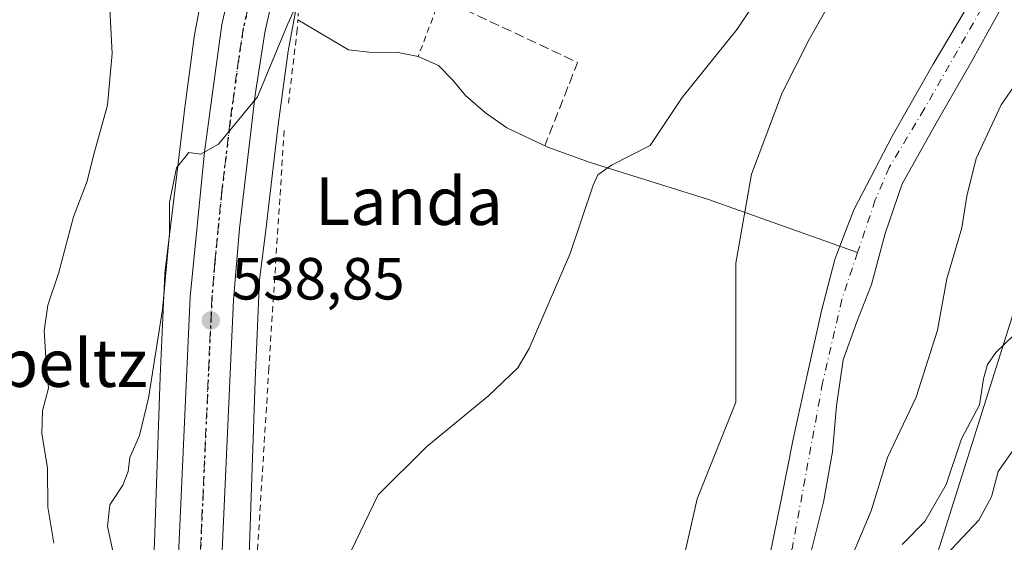
# Model space of a CAD drawing. Units: metres. Extents: x 620646 to 624086, y 4754940 to 4757314.
# Drawn here: x 622074 to 622240, y 4755536 to 4755624 of the extents above; entities that cross this region are included whole.
import ezdxf
from ezdxf.enums import TextEntityAlignment as Align

# ---------------------------------------------------------------- set-up
doc = ezdxf.new("R2010")
doc.units = ezdxf.units.M
doc.header["$MEASUREMENT"] = 0
for name, pattern in [('DGN Style 2', [1.6480167562047852, 0.988810053722871, -0.6592067024819142]), ('DGN Style 3', [2.307223458686699, 1.648016756204785, -0.6592067024819142]), ('DGN Style 4', [2.6384748266838614, 1.318413404963828, -0.6592067024819142, 0.001648016756204785, -0.6592067024819142]), ('DGN Style 5', [1.1536117293433497, 0.4944050268614355, -0.6592067024819142])]:
    doc.linetypes.add(name, pattern=pattern)
for name, color, linetype, lineweight in [('Alambrada', 7, 'DGN Style 2', 0), ('Arbolado forestal CxS', 92, 'Continuous', 0), ('Carretera de calzada única Cxs', 7, 'Continuous', 13), ('Carretera de calzada única eje', 7, 'DGN Style 4', 0), ('Corriente natural Cxs', 4, 'Continuous', 13), ('Corriente natural eje', 4, 'DGN Style 4', 0), ('Corriente natural lineal', 142, 'Continuous', 13), ('Curva de nivel normal', 30, 'Continuous', 0), ('Núcleo urbano CxS', 7, 'Continuous', 0), ('Prado CxS', 92, 'Continuous', 0), ('Puente lineal', 2, 'DGN Style 5', 0), ('Punto de cota en terreno', 7, 'Continuous', 0), ('Ruta', 7, 'DGN Style 5', 30), ('Rótulo de punto de cota en terreno', 7, 'Continuous', 0), ('Seto lineal', 92, 'DGN Style 3', 0), ('Suelo desnudo CxS', 253, 'Continuous', 0), ('Texto cartográfico', 7, 'Continuous', 0)]:
    doc.layers.add(name, color=color, linetype=linetype, lineweight=lineweight)
doc.styles.add('Style-Arial', font='txt')

# ---------------------------------------------------------------- blocks, each defined once
blk = doc.blocks.new('5PATER')
at = {"layer": 'Suelo desnudo CxS', "linetype": 'Continuous', "lineweight": 0}
h = blk.add_hatch(color=51, dxfattribs=at)
edge = h.paths.add_edge_path()
edge.add_ellipse((0, 0), major_axis=(-0.1095731443231308, -0.1110710700762829), ratio=0.9994222409660322, start_angle=0, end_angle=360)

msp = doc.modelspace()

# ---------------------------------------------------------------- linework, layer by layer
at = {"layer": 'Alambrada', "color": 7, "linetype": 'DGN Style 2', "lineweight": 0, "extrusion": (-0.01399769212356908, -0.1161808446398626, 0.9931294356497455), "elevation": -560683.5123475103, "flags": 128}
msp.add_lwpolyline([(48801.43538478238, 4763006.637469994), (48801.43538478238, 4762994.010680941)], dxfattribs=at)
at = {"layer": 'Alambrada', "color": 7, "linetype": 'DGN Style 2', "lineweight": 0}
for points in [[(622160.3400999998, 4755689.3301, 543.6298999999999), (622151.0301000001, 4755678.640100001, 545.9842000000062), (622161.3400999998, 4755670.620100001, 537.7060000000056), (622141.2801000001, 4755617.9101, 539.0552000000025)], [(622118.7100999998, 4755605.420100001, 538.9294999999984), (622116.1300999997, 4755565.360099999, 537.1463999999978), (622113.8400999998, 4755528.690099999, 536.5191000000051), (622144.2100999998, 4755522.390100001, 536.1186000000016), (622186.0301000001, 4755513.220100001, 537.7001000000018)]]:
    msp.add_polyline3d(points, dxfattribs=at)
at = {"layer": 'Arbolado forestal CxS', "color": 92, "linetype": 'Continuous', "lineweight": 0}
for points in [[(622314.5378999999, 4755824.887499999, 538.0871999999945), (622322.4751000004, 4755788.2587, 538.3383999999933), (622320.7905000001, 4755754.5559, 536.8426999999938), (622305.1645000001, 4755718.587900001, 532.8383999999933), (622272.3152999999, 4755659.311699999, 533.7801999999938), (622251.9090999998, 4755611.153100001, 538.0724000000046), (622241.4035, 4755574.047300001, 538.8798999999999), (622227.8620999996, 4755531.1479, 543.8984999999957), (622211.5513000004, 4755497.067100001, 541.471000000005), (622204.5528999995, 4755472.1183, 540.2636999999959), (622190.8019000003, 4755437.468699999, 534.0096000000049)], [(622314.5378999999, 4755824.887499999, 538.0871999999945), (622322.4751000004, 4755788.2587, 538.3383999999933), (622320.7905000001, 4755754.5559, 536.8426999999938), (622305.1645000001, 4755718.587900001, 532.8383999999933), (622272.3152999999, 4755659.311699999, 533.7801999999938), (622251.9090999998, 4755611.153100001, 538.0724000000046), (622241.4035, 4755574.047300001, 538.8798999999999), (622227.8620999996, 4755531.1479, 543.8984999999957), (622211.5513000004, 4755497.067100001, 541.471000000005), (622204.5528999995, 4755472.1183, 540.2636999999959), (622190.8019000003, 4755437.468699999, 534.0096000000049)], [(622198.7451, 4755678.445699999, 536.6031999999977), (622187.1651, 4755666.451099999, 536.6521999999968), (622183.4792999999, 4755651.7095, 536.2848999999987), (622212.7516999999, 4755630.5987, 533.805600000007), (622207.2279000003, 4755620.896500001, 533.9036000000051), (622202.6643000003, 4755611.770099999, 533.8613999999943), (622197.4489000002, 4755598.080499999, 533.7597999999998), (622194.8409000002, 4755583.0869, 533.1306000000042), (622194.8403000003, 4755559.618899999, 532.3344999999972), (622188.3211000003, 4755543.321699999, 532.5331000000006), (622185.0613000002, 4755528.9801, 532.4502000000066), (622181.1495000003, 4755511.379100001, 532.023199999996), (622169.4149000002, 4755493.126300001, 532.1300000000047), (622163.5475000005, 4755476.177100001, 532.0956000000006), (622153.7685000002, 4755459.2281, 533.4082000000053), (622152.4643000001, 4755440.323100001, 533.2762999999978), (622145.9451000001, 4755425.981699999, 534.2508999999991), (622144.6409, 4755414.899499999, 533.9851999999955), (622143.9883000003, 4755384.912500001, 533.906099999993), (622143.7559000002, 4755364.255700001, 533.2718000000023)], [(622272.3152999999, 4755659.311699999, 533.7801999999938), (622251.9090999998, 4755611.153100001, 538.0724000000046), (622241.4035, 4755574.047300001, 538.8798999999999), (622227.8620999996, 4755531.1479, 543.8984999999957), (622211.5513000004, 4755497.067100001, 541.471000000005), (622204.5528999995, 4755472.1183, 540.2636999999959), (622190.8019000003, 4755437.468699999, 534.0096000000049), (622178.0602000002, 4755381.648700001, 530.5816999999952), (622171.7017000001, 4755321.257300001, 530.3977000000014), (622170.6410999997, 4755278.8773, 530.4556000000011), (622176.5462999997, 4755173.5429, 530.4030999999959)], [(622338.7676999997, 4755504.708699999, 588.3515000000043), (622320.6454999996, 4755508.637499999, 583.7986999999994), (622319.6003000002, 4755496.540300001, 586.0185000000056), (622324.6882999997, 4755462.3125, 585.1058000000048), (622324.0336999996, 4755429.2465, 582.9848000000056), (622317.2583, 4755417.674699999, 580.5025000000023), (622310.3991, 4755410.551899999, 578.3361000000004), (622283.8201000001, 4755404.3233, 573.2835999999952), (622267.1942999996, 4755409.726500001, 570.8147999999928), (622261.2144999999, 4755423.5955, 569.296100000007), (622264.1299000002, 4755437.635500001, 571.8868999999977), (622257.5043000003, 4755452.1295, 570.375), (622236.4172999999, 4755458.082900001, 559.9869999999937), (622190.8019000003, 4755437.468699999, 534.0096000000049), (622204.5528999995, 4755472.1183, 540.2636999999959), (622211.5513000004, 4755497.067100001, 541.471000000005), (622227.8620999996, 4755531.1479, 543.8984999999957), (622241.4035, 4755574.047300001, 538.8798999999999), (622251.9090999998, 4755611.153100001, 538.0724000000046), (622272.3152999999, 4755659.311699999, 533.7801999999938)], [(622143.7559000002, 4755364.255700001, 533.2718000000023), (622143.9883000003, 4755384.912500001, 533.906099999993), (622144.6409, 4755414.899499999, 533.9851999999955), (622145.9451000001, 4755425.981699999, 534.2508999999991), (622152.4643000001, 4755440.323100001, 533.2762999999978), (622153.7685000002, 4755459.2281, 533.4082000000053), (622163.5475000005, 4755476.177100001, 532.0956000000006), (622169.4149000002, 4755493.126300001, 532.1300000000047), (622181.1495000003, 4755511.379100001, 532.023199999996), (622185.0613000002, 4755528.9801, 532.4502000000066), (622188.3211000003, 4755543.321699999, 532.5331000000006), (622194.8403000003, 4755559.618899999, 532.3344999999972), (622194.8409000002, 4755583.0869, 533.1306000000042), (622197.4489000002, 4755598.080499999, 533.7597999999998), (622202.6643000003, 4755611.770099999, 533.8613999999943), (622207.2279000003, 4755620.896500001, 533.9036000000051), (622212.7516999999, 4755630.5987, 533.805600000007)], [(622234.7500999998, 4755627.890100001, 530.9100999999937), (622228.0701000001, 4755616.620100001, 530.8098999999929), (622221.1700999998, 4755604.470100001, 530.9670999999944), (622214.6901000004, 4755592.050100001, 530.7170999999944), (622212.3501000004, 4755585.9301, 530.5633999999991), (622211.4901000002, 4755583.6801, 530.6215999999986), (622209.2500999998, 4755575.020099999, 530.4538999999932), (622206.8501000004, 4755564.210100001, 530.4361000000063), (622204.5102000004, 4755553.390100001, 530.3830000000017), (622202.5001999997, 4755543.440099999, 530.2743999999948), (622200.4801000003, 4755533.4901, 530.1811000000016)], [(622234.7500999998, 4755627.890100001, 530.9100999999937), (622228.0701000001, 4755616.620100001, 530.8098999999929), (622221.1700999998, 4755604.470100001, 530.9670999999944), (622214.6901000004, 4755592.050100001, 530.7170999999944), (622212.3501000004, 4755585.9301, 530.5633999999991), (622211.4901000002, 4755583.6801, 530.6215999999986), (622209.2500999998, 4755575.020099999, 530.4538999999932), (622206.8501000004, 4755564.210100001, 530.4361000000063), (622204.5102000004, 4755553.390100001, 530.3830000000017), (622202.5001999997, 4755543.440099999, 530.2743999999948), (622200.4801000003, 4755533.4901, 530.1811000000016)], [(622207.5201000003, 4755534.450099999, 529.9621999999945), (622209.6300999997, 4755542.800100001, 530.0764000000054), (622211.1101000002, 4755551.280099999, 530.1901000000071), (622211.8201000001, 4755559.050100001, 530.2667999999976), (622212.9001000002, 4755566.770099999, 530.360400000005), (622215.2001999998, 4755573.1801, 530.4980999999971), (622217.7001, 4755579.5001, 531.1116000000038), (622219.9801000003, 4755588.100099999, 530.6255999999995), (622222.8800999997, 4755596.460100001, 530.5782999999938), (622228.5701000001, 4755606.6601, 530.7446000000054), (622234.4001000002, 4755616.7501, 530.8117000000057), (622239.6101000002, 4755626.170100001, 531.0038999999961)], [(622239.6101000002, 4755626.170100001, 531.0038999999961), (622234.4001000002, 4755616.7501, 530.8117000000057), (622228.5701000001, 4755606.6601, 530.7446000000054), (622222.8800999997, 4755596.460100001, 530.5782999999938), (622219.9801000003, 4755588.100099999, 530.6255999999995), (622217.7001, 4755579.5001, 531.1116000000038), (622215.2001999998, 4755573.1801, 530.4980999999971), (622212.9001000002, 4755566.770099999, 530.360400000005), (622211.8201000001, 4755559.050100001, 530.2667999999976), (622211.1101000002, 4755551.280099999, 530.1901000000071), (622209.6300999997, 4755542.800100001, 530.0764000000054), (622207.5201000003, 4755534.450099999, 529.9621999999945)]]:
    msp.add_polyline3d(points, dxfattribs=at)
at = {"layer": 'Carretera de calzada única Cxs', "color": 7, "linetype": 'Continuous', "lineweight": 13}
for points in [[(622083.0462999997, 4755117.4539, 533.5654999999971), (622083.1201, 4755126.880100001, 533.6003999999957), (622085.1401000004, 4755192.520099999, 533.8870000000024), (622087.9200999998, 4755273.140100001, 534.251099999994), (622091.1401000004, 4755334.2601, 535.0337000000001), (622094.2301000003, 4755404.970100001, 536.1900000000023), (622097.8501000004, 4755466.630100001, 536.4156999999977), (622102.8501000004, 4755577.390100001, 539.1619000000064), (622105.2600999996, 4755601.7601, 540.4033999999956), (622106.0601000005, 4755607.630100001, 541.0602000000072), (622108.2100999998, 4755623.3301, 541.3923000000068), (622110.8000999996, 4755634.7401, 541.8135000000038), (622112.0000999998, 4755638.5001, 541.8306000000011)], [(622118.9199000001, 4755636.1546, 541.2982000000047), (622117.8701, 4755632.8301, 541.0865000000049), (622115.4200999998, 4755621.970100001, 540.5187000000005), (622113.8201000001, 4755611.460100001, 540.0476999999955), (622111.1700999998, 4755588.9301, 539.1775000000052), (622110.1700999998, 4755576.9101, 538.8298000000068), (622105.1700999998, 4755466.2601, 536.1298999999999), (622101.5301000001, 4755404.590100001, 535.7130000000034), (622098.5301000001, 4755335.9001, 535.806500000006), (622098.4401000004, 4755333.9101, 535.4618999999948), (622095.9600999998, 4755290.0701, 534.5985999999976), (622093.2600999996, 4755215.1801, 533.7921999999963), (622091.7701000003, 4755171.0601, 533.6062999999995), (622091.0000999998, 4755148.050100001, 533.5148999999947), (622090.1901000004, 4755106.390100001, 533.3772000000026), (622090.1901000004, 4755070.590100001, 533.1739999999991), (622090.5100999996, 4755054.670100001, 532.9569000000047), (622091.2500999998, 4755040.290100001, 532.6946000000025), (622093.0701000001, 4755026.0001, 532.758600000001), (622098.5100999996, 4754996.940099999, 531.9162000000069), (622104.6215000004, 4754965.392999999, 531.5518000000011)], [(622085.1401000004, 4755192.520099999, 533.8870000000024), (622087.9200999998, 4755273.140100001, 534.251099999994), (622091.1401000004, 4755334.2601, 535.0337000000001), (622094.2301000003, 4755404.970100001, 536.1900000000023), (622097.8501000004, 4755466.630100001, 536.4156999999977), (622102.8501000004, 4755577.390100001, 539.1619000000064), (622105.2600999996, 4755601.7601, 540.4033999999956), (622106.0601000005, 4755607.630100001, 541.0602000000072), (622108.2100999998, 4755623.3301, 541.3923000000068), (622110.8000999996, 4755634.7401, 541.8135000000038)], [(622117.8701, 4755632.8301, 541.0865000000049), (622115.4200999998, 4755621.970100001, 540.5187000000005), (622113.8201000001, 4755611.460100001, 540.0476999999955), (622111.1700999998, 4755588.9301, 539.1775000000052), (622110.1700999998, 4755576.9101, 538.8298000000068), (622105.1700999998, 4755466.2601, 536.1298999999999), (622101.5301000001, 4755404.590100001, 535.7130000000034), (622098.5301000001, 4755335.9001, 535.806500000006), (622098.4401000004, 4755333.9101, 535.4618999999948), (622095.9600999998, 4755290.0701, 534.5985999999976), (622093.2600999996, 4755215.1801, 533.7921999999963)]]:
    msp.add_polyline3d(points, dxfattribs=at)
at = {"layer": 'Carretera de calzada única eje', "color": 7, "linetype": 'DGN Style 4', "lineweight": 0}
msp.add_polyline3d([(622113.0500999996, 4755628.0801, 541.0204999999987), (622111.8201000001, 4755622.6501, 540.8120000000055), (622111.0100999996, 4755617.390100001, 540.6138999999966), (622109.5500999996, 4755606.600099999, 540.0666000000056), (622108.2100999998, 4755595.340100001, 539.6149000000005), (622107.0100999996, 4755583.1601, 539.2663999999932), (622106.5100999996, 4755577.1501, 539.0080000000017), (622104.0100999996, 4755521.7601, 537.3481999999931), (622101.5100999996, 4755466.4301, 536.4100000000036), (622099.6901000004, 4755435.600099999, 536.104800000001), (622097.8901000004, 4755404.770099999, 535.8129000000044), (622096.3300999999, 4755369.4301, 535.4354000000021), (622094.7801000001, 4755334.090100001, 534.925700000007), (622093.5500999996, 4755312.170100001, 534.6398999999947), (622091.9401000004, 4755281.590100001, 534.2804000000033), (622090.5800999999, 4755244.1601, 533.9228000000003), (622088.0701000001, 4755170.290100001, 533.6659000000072)], dxfattribs=at)
at = {"layer": 'Corriente natural Cxs', "color": 4, "linetype": 'Continuous', "lineweight": 13}
for points in [[(622200.4801000003, 4755533.4901, 530.1811000000016), (622202.5000999998, 4755543.440099999, 530.2743999999948), (622204.5100999996, 4755553.390100001, 530.3831000000064), (622206.8501000004, 4755564.210100001, 530.4361000000063), (622209.2500999998, 4755575.020099999, 530.4538999999932), (622211.4901000002, 4755583.6801, 530.6215999999986), (622212.3501000004, 4755585.9301, 530.5633999999991), (622214.6901000004, 4755592.050100001, 530.7170999999944), (622221.1700999998, 4755604.470100001, 530.9670999999944), (622228.0701000001, 4755616.620100001, 530.8098999999929), (622234.7500999998, 4755627.890100001, 530.9100999999937)], [(622200.4801000003, 4755533.4901, 530.1811000000016), (622202.5000999998, 4755543.440099999, 530.2743999999948), (622204.5100999996, 4755553.390100001, 530.3831000000064), (622206.8501000004, 4755564.210100001, 530.4361000000063), (622209.2500999998, 4755575.020099999, 530.4538999999932), (622211.4901000002, 4755583.6801, 530.6215999999986), (622212.3501000004, 4755585.9301, 530.5633999999991), (622214.6901000004, 4755592.050100001, 530.7170999999944), (622221.1700999998, 4755604.470100001, 530.9670999999944), (622228.0701000001, 4755616.620100001, 530.8098999999929), (622234.7500999998, 4755627.890100001, 530.9100999999937)], [(622239.6101000002, 4755626.170100001, 531.0038999999961), (622234.4001000002, 4755616.7501, 530.8117000000057), (622228.5701000001, 4755606.6601, 530.7446000000054), (622222.8800999997, 4755596.460100001, 530.5782999999938), (622219.9801000003, 4755588.100099999, 530.6255999999995), (622217.7001, 4755579.5001, 531.1116000000038), (622215.2001, 4755573.1801, 530.4980999999971), (622212.9001000002, 4755566.770099999, 530.360400000005), (622211.8201000001, 4755559.050100001, 530.2667999999976), (622211.1101000002, 4755551.280099999, 530.1901000000071), (622209.6300999997, 4755542.800100001, 530.0764000000054), (622207.5201000003, 4755534.450099999, 529.9621999999945)], [(622239.6101000002, 4755626.170100001, 531.0038999999961), (622234.4001000002, 4755616.7501, 530.8117000000057), (622228.5701000001, 4755606.6601, 530.7446000000054), (622222.8800999997, 4755596.460100001, 530.5782999999938), (622219.9801000003, 4755588.100099999, 530.6255999999995), (622217.7001, 4755579.5001, 531.1116000000038), (622215.2001, 4755573.1801, 530.4980999999971), (622212.9001000002, 4755566.770099999, 530.360400000005), (622211.8201000001, 4755559.050100001, 530.2667999999976), (622211.1101000002, 4755551.280099999, 530.1901000000071), (622209.6300999997, 4755542.800100001, 530.0764000000054), (622207.5201000003, 4755534.450099999, 529.9621999999945)]]:
    msp.add_polyline3d(points, dxfattribs=at)
at = {"layer": 'Corriente natural eje', "color": 4, "linetype": 'DGN Style 4', "lineweight": 0}
for points in [[(622242.9901000002, 4755637.880100001, 530.807799999995), (622226.5800999999, 4755609.040100001, 530.6591999999946), (622220.6700999998, 4755599.210100001, 530.6426000000065), (622218.3300999999, 4755593.7301, 530.5561000000016), (622215.3461999996, 4755584.8628, 530.5385999999999)], [(622215.3461999996, 4755584.8628, 530.5385999999999), (622212.6801000005, 4755576.940099999, 530.380799999999), (622209.4600999998, 4755562.9001, 530.3031000000046), (622204.3501000004, 4755535.130100001, 530.0007000000041), (622200.8501000004, 4755525.0701, 529.901199999993), (622196.9901000002, 4755517.530099999, 529.6910999999964), (622195.2001, 4755511.780099999, 529.9441999999982), (622191.1901000004, 4755500.530099999, 529.4079000000056), (622188.9501, 4755496.4001, 529.2195000000065), (622185.8901000004, 4755492.270099999, 529.0531000000046), (622182.8400999998, 4755487.600099999, 529.189400000003), (622180.9600999998, 4755483.6501, 529.3064000000013), (622177.4600999998, 4755466.470100001, 528.7871000000014), (622170.6401000004, 4755438.190099999, 528.7140000000073), (622169.6601, 4755427.850099999, 528.6350999999995), (622167.0601000005, 4755410.610099999, 528.398000000001), (622164.0100999996, 4755392.200099999, 528.368100000007), (622161.0000999998, 4755376.0701, 528.5339999999997), (622158.7500999998, 4755352.050100001, 528.918399999995)]]:
    msp.add_polyline3d(points, dxfattribs=at)
at = {"layer": 'Corriente natural lineal', "color": 142, "linetype": 'Continuous', "lineweight": 13}
msp.add_polyline3d([(622121.0100999996, 4755624.120100001, 540.2133000000031), (622129.5601000005, 4755619.020099999, 538.6950999999972), (622133.5401, 4755618.610099999, 538.4122999999963), (622137.6300999997, 4755618.640100001, 538.3554000000004), (622141.2801000001, 4755617.9101, 537.771900000007), (622144.7301000003, 4755616.4001, 537.2860999999976), (622147.1101000002, 4755613.9301, 536.9483000000037), (622149.2801000001, 4755611.340100001, 536.7348000000056), (622152.6101000002, 4755608.4301, 536.4946999999956), (622156.2500999998, 4755605.9001, 536.2921999999963), (622163.1501000002, 4755602.630100001, 535.7252000000008), (622170.2701000003, 4755600.020099999, 535.2841000000044), (622190.2401000002, 4755593.8101, 534.0761000000057), (622215.3461999996, 4755584.8628, 530.5385999999999)], dxfattribs=at)
at = {"layer": 'Curva de nivel normal', "color": 30, "linetype": 'Continuous', "lineweight": 0, "flags": 128}
for points, elevation in [([(622199.3799999999, 4755629.07), (622195.0800000001, 4755622.52), (622185.7999999998, 4755611.02), (622180.4100000003, 4755602.92), (622173.8499999996, 4755599.619999999), (622171.5599999996, 4755597.970000001), (622170.7800000003, 4755596.25), (622166.8899999997, 4755584.689999999), (622160, 4755568.689999999), (622158.0800000001, 4755565.430000001), (622153.1399999997, 4755560.689999999), (622142.7400000002, 4755552.189999999), (622134.5300000003, 4755544.02), (622124.6100000005, 4755523.380000001)], 535), ([(622089.2400000002, 4755627.060000001), (622089.7000000002, 4755618.439999999), (622088.9299999997, 4755609.689999999), (622086.5700000003, 4755601.24), (622085.5, 4755596.880000001), (622083.2100000001, 4755590.9), (622080.6600000003, 4755581.350000001), (622078.8799999999, 4755576.02), (622078.2800000003, 4755571.689999999), (622078.5800000001, 4755566.350000001), (622078.9900000002, 4755562.02), (622078, 4755558.17), (622077.8600000005, 4755554.380000001), (622078.8399999999, 4755548.529999999), (622078.8899999997, 4755541.92), (622079.8700000001, 4755535.9)], 545), ([(622090.5, 4755531.41), (622088.9299999997, 4755538.699999999), (622089.3499999996, 4755542.350000001), (622091.5300000003, 4755545.67), (622092.3899999997, 4755547.939999999), (622092.6799999997, 4755550.33), (622094.3499999996, 4755554.02), (622095.8499999996, 4755560.33), (622098.2100000001, 4755575.26), (622099.3899999997, 4755588.060000001), (622099.3899999997, 4755593.289999999), (622100.5700000003, 4755599.130000001), (622102.6200000001, 4755601.720000001), (622104.6600000003, 4755601.470000001), (622107.6600000003, 4755603.15), (622114.2199999997, 4755611.130000001), (622119.3399999999, 4755623.430000001), (622120.29, 4755625.5)], 540), ([(622213.3600000005, 4755531.230000001), (622217.6600000003, 4755541.34), (622220.4000000004, 4755550.310000001), (622225.2199999997, 4755560.460000001), (622228.79, 4755571.789999999), (622230.3700000001, 4755580.460000001), (622232.9100000003, 4755589.02), (622233.7400000002, 4755594.359999999), (622235.3200000003, 4755600.730000001), (622239.5300000003, 4755609.74), (622245.1200000001, 4755617.810000001)], 535), ([(622241.6600000003, 4755570.930000001), (622238.6699999999, 4755568.02), (622237.2400000002, 4755566.02), (622236.5700000003, 4755563.57), (622235.9100000003, 4755559.210000001), (622232.8399999999, 4755553.460000001), (622230.29, 4755545.779999999), (622226.6600000003, 4755539.529999999), (622222.8799999999, 4755535.630000001)], 540), ([(622230.2800000003, 4755533.9), (622235.7999999998, 4755539.76), (622237.9299999997, 4755543.689999999), (622239.0599999996, 4755547.930000001), (622244.9000000004, 4755556.26)], 545)]:
    msp.add_lwpolyline(points, dxfattribs=dict(at, elevation=elevation))
at = {"layer": 'Núcleo urbano CxS', "color": 7, "linetype": 'Continuous', "lineweight": 0}
for points in [[(622095.7494999999, 4755509.660700001, 538.8335999999981), (622096.8771000003, 4755536.0515, 539.1775000000052), (622097.8267000001, 4755563.8981, 540.1199000000051), (622097.8298000004, 4755563.9715, 540.1236999999965), (622098.5790999997, 4755581.271700001, 540.8908999999985), (622098.5888999999, 4755581.448899999, 540.8951999999991), (622098.6327000001, 4755581.9135, 540.8996999999945), (622099.7713000001, 4755591.061699999, 540.7614999999934), (622101.8290999997, 4755608.369700001, 541.1343999999954), (622101.8416999998, 4755608.469699999, 541.1346999999951), (622101.8443, 4755608.4901, 541.1346999999951), (622103.5448000003, 4755621.1501, 541.0822000000044), (622103.6095000004, 4755621.5549, 541.0690999999933), (622105.3997, 4755631.1339, 541.136599999998)], [(622105.3997, 4755631.1339, 541.136599999998), (622103.6095000004, 4755621.5549, 541.0690999999933), (622103.5448000003, 4755621.1501, 541.0822000000044), (622101.8443, 4755608.4901, 541.1346999999951), (622101.8416999998, 4755608.469699999, 541.1346999999951), (622101.8290999997, 4755608.369700001, 541.1343999999954), (622099.7713000001, 4755591.061699999, 540.7614999999934), (622098.6327000001, 4755581.9135, 540.8996999999945), (622098.5888999999, 4755581.448899999, 540.8951999999991), (622098.5790999997, 4755581.271700001, 540.8908999999985), (622097.8298000004, 4755563.9715, 540.1236999999965), (622097.8267000001, 4755563.8981, 540.1199000000051), (622096.8771000003, 4755536.0515, 539.1775000000052), (622095.7494999999, 4755509.660700001, 538.8335999999981)], [(622121.0893000001, 4755627.989900001, 540.778999999995), (622119.3749000002, 4755618.817299999, 539.8334000000032), (622117.7100999998, 4755606.420700001, 539.602899999998), (622115.6567000002, 4755589.150900001, 538.5984999999928), (622115.6517000003, 4755589.1073, 538.5969999999943), (622114.5500999996, 4755580.257300001, 538.5326999999961), (622113.8163000002, 4755563.316099999, 537.9665999999997), (622112.8667000001, 4755535.471899999, 537.2044000000024), (622112.8640999999, 4755535.403100001, 537.2027999999991), (622111.7333000004, 4755508.943299999, 536.2973000000056), (622111.7301000003, 4755508.874100001, 536.2924000000058), (622110.4023000002, 4755483.0277, 536.1628999999957), (622109.9338999996, 4755470.790100001, 535.6518999999971), (622109.9335000003, 4755470.7777, 535.6515999999974), (622109.4633, 4755458.966700001, 535.5761000000057), (622109.4537000004, 4755458.784499999, 535.5758999999962), (622108.2433000002, 4755439.474500001, 535.6334000000061), (622108.2418999998, 4755439.451500001, 535.6334999999963), (622108.2374999998, 4755439.3881, 535.6340999999958), (622106.3525, 4755413.764699999, 535.4658999999956), (622105.0292999997, 4755389.407500001, 535.1579000000056), (622104.5608999999, 4755377.8421, 535.1763000000064), (622104.5597000001, 4755377.813100001, 535.1765000000014), (622106.0358999996, 4755370.7435, 535.0120000000024)], [(622121.0893000001, 4755627.989900001, 540.778999999995), (622119.3749000002, 4755618.817299999, 539.8334000000032), (622117.7100999998, 4755606.420700001, 539.602899999998), (622115.6567000002, 4755589.150900001, 538.5984999999928), (622115.6517000003, 4755589.1073, 538.5969999999943), (622114.5500999996, 4755580.257300001, 538.5326999999961), (622113.8163000002, 4755563.316099999, 537.9665999999997), (622112.8667000001, 4755535.471899999, 537.2044000000024), (622112.8640999999, 4755535.403100001, 537.2027999999991), (622111.7333000004, 4755508.943299999, 536.2973000000056), (622111.7301000003, 4755508.874100001, 536.2924000000058), (622110.4023000002, 4755483.0277, 536.1628999999957), (622109.9338999996, 4755470.790100001, 535.6518999999971), (622109.9335000003, 4755470.7777, 535.6515999999974), (622109.4633, 4755458.966700001, 535.5761000000057), (622109.4537000004, 4755458.784499999, 535.5758999999962), (622108.2433000002, 4755439.474500001, 535.6334000000061), (622108.2418999998, 4755439.451500001, 535.6334999999963), (622108.2374999998, 4755439.3881, 535.6340999999958), (622106.3525, 4755413.764699999, 535.4658999999956), (622105.0292999997, 4755389.407500001, 535.1579000000056), (622104.5608999999, 4755377.8421, 535.1763000000064), (622104.5597000001, 4755377.813100001, 535.1765000000014), (622106.0358999996, 4755370.7435, 535.0120000000024)]]:
    msp.add_polyline3d(points, dxfattribs=at)
at = {"layer": 'Prado CxS', "color": 92, "linetype": 'Continuous', "lineweight": 0}
for points in [[(622198.7451, 4755678.445699999, 536.6031999999977), (622187.1651, 4755666.451099999, 536.6521999999968), (622183.4792999999, 4755651.7095, 536.2848999999987), (622212.7516999999, 4755630.5987, 533.805600000007), (622207.2279000003, 4755620.896500001, 533.9036000000051), (622202.6643000003, 4755611.770099999, 533.8613999999943), (622197.4489000002, 4755598.080499999, 533.7597999999998), (622194.8409000002, 4755583.0869, 533.1306000000042), (622194.8403000003, 4755559.618899999, 532.3344999999972), (622188.3211000003, 4755543.321699999, 532.5331000000006), (622185.0613000002, 4755528.9801, 532.4502000000066), (622181.1495000003, 4755511.379100001, 532.023199999996), (622169.4149000002, 4755493.126300001, 532.1300000000047), (622163.5475000005, 4755476.177100001, 532.0956000000006), (622153.7685000002, 4755459.2281, 533.4082000000053), (622152.4643000001, 4755440.323100001, 533.2762999999978), (622145.9451000001, 4755425.981699999, 534.2508999999991), (622144.6409, 4755414.899499999, 533.9851999999955), (622143.9883000003, 4755384.912500001, 533.906099999993), (622143.7559000002, 4755364.255700001, 533.2718000000023)], [(622105.3997, 4755631.1339, 541.136599999998), (622103.6095000004, 4755621.5549, 541.0690999999933), (622103.5448000003, 4755621.1501, 541.0822000000044), (622101.8443, 4755608.4901, 541.1346999999951), (622101.8416999998, 4755608.469699999, 541.1346999999951), (622101.8290999997, 4755608.369700001, 541.1343999999954), (622099.7713000001, 4755591.061699999, 540.7614999999934), (622098.6327000001, 4755581.9135, 540.8996999999945), (622098.5888999999, 4755581.448899999, 540.8951999999991), (622098.5790999997, 4755581.271700001, 540.8908999999985), (622097.8298000004, 4755563.9715, 540.1236999999965), (622097.8267000001, 4755563.8981, 540.1199000000051), (622096.8771000003, 4755536.0515, 539.1775000000052), (622095.7494999999, 4755509.660700001, 538.8335999999981)], [(622105.3997, 4755631.1339, 541.136599999998), (622103.6095000004, 4755621.5549, 541.0690999999933), (622103.5448000003, 4755621.1501, 541.0822000000044), (622101.8443, 4755608.4901, 541.1346999999951), (622101.8416999998, 4755608.469699999, 541.1346999999951), (622101.8290999997, 4755608.369700001, 541.1343999999954), (622099.7713000001, 4755591.061699999, 540.7614999999934), (622098.6327000001, 4755581.9135, 540.8996999999945), (622098.5888999999, 4755581.448899999, 540.8951999999991), (622098.5790999997, 4755581.271700001, 540.8908999999985), (622097.8298000004, 4755563.9715, 540.1236999999965), (622097.8267000001, 4755563.8981, 540.1199000000051), (622096.8771000003, 4755536.0515, 539.1775000000052), (622095.7494999999, 4755509.660700001, 538.8335999999981)], [(622212.7516999999, 4755630.5987, 533.805600000007), (622207.2279000003, 4755620.896500001, 533.9036000000051), (622202.6643000003, 4755611.770099999, 533.8613999999943), (622197.4489000002, 4755598.080499999, 533.7597999999998), (622194.8409000002, 4755583.0869, 533.1306000000042), (622194.8403000003, 4755559.618899999, 532.3344999999972), (622188.3211000003, 4755543.321699999, 532.5331000000006), (622185.0613000002, 4755528.9801, 532.4502000000066), (622181.1495000003, 4755511.379100001, 532.023199999996), (622169.4149000002, 4755493.126300001, 532.1300000000047), (622163.5475000005, 4755476.177100001, 532.0956000000006), (622153.7685000002, 4755459.2281, 533.4082000000053), (622152.4643000001, 4755440.323100001, 533.2762999999978), (622145.9451000001, 4755425.981699999, 534.2508999999991), (622144.6409, 4755414.899499999, 533.9851999999955), (622143.9883000003, 4755384.912500001, 533.906099999993), (622143.7559000002, 4755364.255700001, 533.2718000000023)], [(622106.0358999996, 4755370.7435, 535.0120000000024), (622104.5597000001, 4755377.813100001, 535.1765000000014), (622104.5608999999, 4755377.8421, 535.1763000000064), (622105.0292999997, 4755389.407500001, 535.1579000000056), (622106.3525, 4755413.764699999, 535.4658999999956), (622108.2374999998, 4755439.3881, 535.6340999999958), (622108.2418999998, 4755439.451500001, 535.6334999999963), (622108.2433000002, 4755439.474500001, 535.6334000000061), (622109.4537000004, 4755458.784499999, 535.5758999999962), (622109.4633, 4755458.966700001, 535.5761000000057), (622109.9335000003, 4755470.7777, 535.6515999999974), (622109.9338999996, 4755470.790100001, 535.6518999999971), (622110.4023000002, 4755483.0277, 536.1628999999957), (622111.7301000003, 4755508.874100001, 536.2924000000058), (622111.7333000004, 4755508.943299999, 536.2973000000056), (622112.8640999999, 4755535.403100001, 537.2027999999991), (622112.8667000001, 4755535.471899999, 537.2044000000024), (622113.8163000002, 4755563.316099999, 537.9665999999997), (622114.5500999996, 4755580.257300001, 538.5326999999961), (622115.6517000003, 4755589.1073, 538.5969999999943), (622115.6567000002, 4755589.150900001, 538.5984999999928), (622117.7100999998, 4755606.420700001, 539.602899999998), (622119.3749000002, 4755618.817299999, 539.8334000000032), (622121.0893000001, 4755627.989900001, 540.778999999995)], [(622121.0893000001, 4755627.989900001, 540.778999999995), (622119.3749000002, 4755618.817299999, 539.8334000000032), (622117.7100999998, 4755606.420700001, 539.602899999998), (622115.6567000002, 4755589.150900001, 538.5984999999928), (622115.6517000003, 4755589.1073, 538.5969999999943), (622114.5500999996, 4755580.257300001, 538.5326999999961), (622113.8163000002, 4755563.316099999, 537.9665999999997), (622112.8667000001, 4755535.471899999, 537.2044000000024), (622112.8640999999, 4755535.403100001, 537.2027999999991), (622111.7333000004, 4755508.943299999, 536.2973000000056), (622111.7301000003, 4755508.874100001, 536.2924000000058), (622110.4023000002, 4755483.0277, 536.1628999999957), (622109.9338999996, 4755470.790100001, 535.6518999999971), (622109.9335000003, 4755470.7777, 535.6515999999974), (622109.4633, 4755458.966700001, 535.5761000000057), (622109.4537000004, 4755458.784499999, 535.5758999999962), (622108.2433000002, 4755439.474500001, 535.6334000000061), (622108.2418999998, 4755439.451500001, 535.6334999999963), (622108.2374999998, 4755439.3881, 535.6340999999958), (622106.3525, 4755413.764699999, 535.4658999999956), (622105.0292999997, 4755389.407500001, 535.1579000000056), (622104.5608999999, 4755377.8421, 535.1763000000064), (622104.5597000001, 4755377.813100001, 535.1765000000014), (622106.0358999996, 4755370.7435, 535.0120000000024)]]:
    msp.add_polyline3d(points, dxfattribs=at)
at = {"layer": 'Puente lineal', "color": 2, "linetype": 'DGN Style 5', "lineweight": 0, "extrusion": (-0.7618902780052255, 0.03187343427217024, 0.6469213928050438), "elevation": -322060.0733813846, "flags": 128}
msp.add_lwpolyline([(-4777473.819615659, 273931.4870465381), (-4777471.556992933, 273931.4631794603), (-4777469.904673075, 273931.430788426)], dxfattribs=at)
at = {"layer": 'Ruta', "color": 7, "linetype": 'DGN Style 5', "lineweight": 30}
msp.add_polyline3d([(622113.0500999996, 4755628.0801, 541.0204999999987), (622111.8201000001, 4755622.6501, 540.8120000000055), (622111.0100999996, 4755617.390100001, 540.6138999999966), (622109.5500999996, 4755606.600099999, 540.0666000000056), (622108.2100999998, 4755595.340100001, 539.6149000000005), (622107.0100999996, 4755583.1601, 539.2663999999932), (622106.5100999996, 4755577.1501, 539.0080000000017), (622104.0100999996, 4755521.7601, 537.3481999999931), (622101.5100999996, 4755466.4301, 536.4100000000036), (622099.6901000004, 4755435.600099999, 536.104800000001), (622097.8901000004, 4755404.770099999, 535.8129000000044), (622096.3300999999, 4755369.4301, 535.4354000000021), (622094.7801000001, 4755334.090100001, 534.925700000007), (622093.5500999996, 4755312.170100001, 534.6398999999947), (622091.9401000004, 4755281.590100001, 534.2804000000033), (622090.5800999999, 4755244.1601, 533.9228000000003), (622088.0701000001, 4755170.290100001, 533.6659000000072)], dxfattribs=at)
at = {"layer": 'Seto lineal', "color": 92, "linetype": 'DGN Style 3', "lineweight": 0, "extrusion": (0.05948518057340862, -0.002915960103625119, 0.9982249297972994), "elevation": 23677.82491456852, "flags": 128}
msp.add_lwpolyline([(4780385.184576105, -387836.1255133713), (4780375.490537742, -387859.8105426637), (4780361.18712258, -387854.9764862811)], dxfattribs=at)
at = {"layer": 'Suelo desnudo CxS', "color": 253, "linetype": 'Continuous', "lineweight": 0}
for points in [[(622200.4801000003, 4755533.4901, 530.1811000000016), (622202.5001999997, 4755543.440099999, 530.2743999999948), (622204.5102000004, 4755553.390100001, 530.3830000000017), (622206.8501000004, 4755564.210100001, 530.4361000000063), (622209.2500999998, 4755575.020099999, 530.4538999999932), (622211.4901000002, 4755583.6801, 530.6215999999986), (622212.3501000004, 4755585.9301, 530.5633999999991), (622214.6901000004, 4755592.050100001, 530.7170999999944), (622221.1700999998, 4755604.470100001, 530.9670999999944), (622228.0701000001, 4755616.620100001, 530.8098999999929), (622234.7500999998, 4755627.890100001, 530.9100999999937)], [(622234.7500999998, 4755627.890100001, 530.9100999999937), (622228.0701000001, 4755616.620100001, 530.8098999999929), (622221.1700999998, 4755604.470100001, 530.9670999999944), (622214.6901000004, 4755592.050100001, 530.7170999999944), (622212.3501000004, 4755585.9301, 530.5633999999991), (622211.4901000002, 4755583.6801, 530.6215999999986), (622209.2500999998, 4755575.020099999, 530.4538999999932), (622206.8501000004, 4755564.210100001, 530.4361000000063), (622204.5102000004, 4755553.390100001, 530.3830000000017), (622202.5001999997, 4755543.440099999, 530.2743999999948), (622200.4801000003, 4755533.4901, 530.1811000000016)], [(622239.6101000002, 4755626.170100001, 531.0038999999961), (622234.4001000002, 4755616.7501, 530.8117000000057), (622228.5701000001, 4755606.6601, 530.7446000000054), (622222.8800999997, 4755596.460100001, 530.5782999999938), (622219.9801000003, 4755588.100099999, 530.6255999999995), (622217.7001, 4755579.5001, 531.1116000000038), (622215.2001999998, 4755573.1801, 530.4980999999971), (622212.9001000002, 4755566.770099999, 530.360400000005), (622211.8201000001, 4755559.050100001, 530.2667999999976), (622211.1101000002, 4755551.280099999, 530.1901000000071), (622209.6300999997, 4755542.800100001, 530.0764000000054), (622207.5201000003, 4755534.450099999, 529.9621999999945)], [(622239.6101000002, 4755626.170100001, 531.0038999999961), (622234.4001000002, 4755616.7501, 530.8117000000057), (622228.5701000001, 4755606.6601, 530.7446000000054), (622222.8800999997, 4755596.460100001, 530.5782999999938), (622219.9801000003, 4755588.100099999, 530.6255999999995), (622217.7001, 4755579.5001, 531.1116000000038), (622215.2001999998, 4755573.1801, 530.4980999999971), (622212.9001000002, 4755566.770099999, 530.360400000005), (622211.8201000001, 4755559.050100001, 530.2667999999976), (622211.1101000002, 4755551.280099999, 530.1901000000071), (622209.6300999997, 4755542.800100001, 530.0764000000054), (622207.5201000003, 4755534.450099999, 529.9621999999945)]]:
    msp.add_polyline3d(points, dxfattribs=at)

# ---------------------------------------------------------------- block references
at = {"layer": 'Punto de cota en terreno', "color": 7, "linetype": 'Continuous', "lineweight": 0, "xscale": 10, "yscale": 10, "zscale": 10}
msp.add_blockref('5PATER', (622106.3399999999, 4755573.42, 538.8500000000058), dxfattribs=at)

# ---------------------------------------------------------------- texts
at = {"layer": 'Rótulo de punto de cota en terreno', "color": 7, "linetype": 'Continuous', "lineweight": 0, "style": 'Style-Arial'}
msp.add_text('538,85', height=7.000000000000002, dxfattribs=at).set_placement((622109.8678000001, 4755576.947799999))
at = {"layer": 'Texto cartográfico', "color": 7, "linetype": 'Continuous', "lineweight": 0, "style": 'Style-Arial'}
for s, p in [('Landa', (622139.7216865855, 4755593.520149999)), ('Loibeltz', (622075.3249975613, 4755566.220150001))]:
    msp.add_text(s, height=8, dxfattribs=at).set_placement(p, align=Align.MIDDLE_CENTER)

doc.saveas('drawing.dxf')
